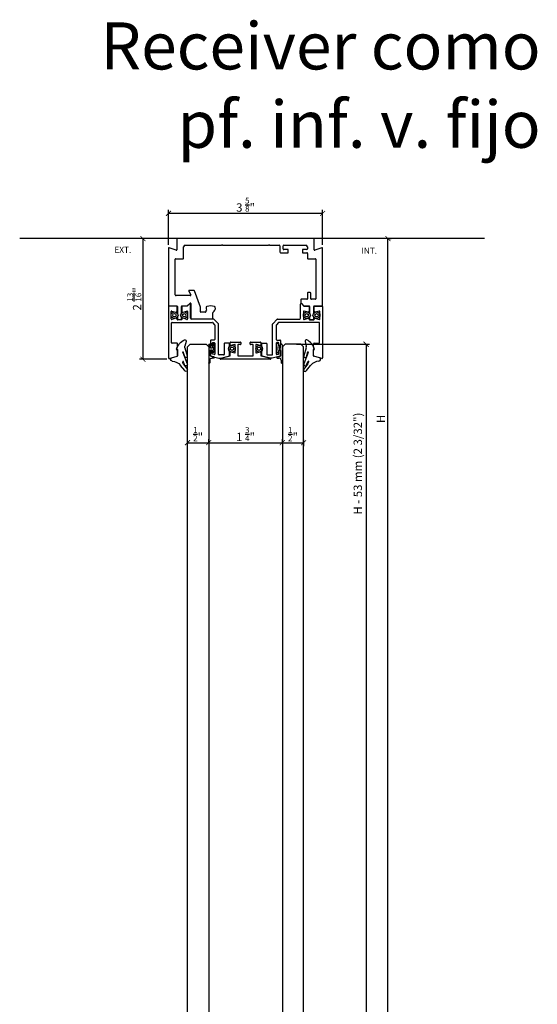
# Model space of a CAD drawing. Units: inches. Extents: x -47522 to 22536, y -11529 to 5896.
# Drawn here: x -873 to -564, y 1382 to 1970 of the extents above; entities that cross this region are included whole.
import ezdxf

# ---------------------------------------------------------------- set-up
doc = ezdxf.new("R2010")
doc.units = ezdxf.units.IN
for name, color, linetype in [('0_DIMENSIONS', 10, 'Continuous'), ('270-8300-10_PERF', 7, 'Continuous'), ('270-8302-10_PERF', 7, 'Continuous'), ('270-8303-10_PERF', 7, 'Continuous'), ('300-3004-12_PF_J', 7, 'Continuous'), ('CORDON_2X4', 7, 'Continuous'), ('JUNTA_12.7', 7, 'Continuous'), ('PF_GUIADOR_PANOR', 7, 'Continuous'), ('TAPA_2_1040', 7, 'Continuous'), ('Text', 7, 'Continuous')]:
    doc.layers.add(name, color=color, linetype=linetype)
doc.styles.get("Standard").update_dxf_attribs({"font": 'arial.ttf'})
doc.dimstyles.new('Europe_mm', dxfattribs={"dimtxt": 35, "dimasz": 10, "dimexe": 10, "dimexo": 10, "dimgap": 5, "dimtad": 1, "dimdec": 0, "dimtxsty": 'Standard', "dimblk": 'OBLIQUE', "dimcen": 0.09375, "dimadec": 0, "dimazin": 0, "dimtfac": 10, "dimtdec": 0, "dimtmove": 0, "dimatfit": 3, "dimfxl": 1, "dimfrac": 2, "dimarcsym": 0})

# ---------------------------------------------------------------- blocks, each defined once
blk = doc.blocks.new('juntapresion')
at = {"layer": 'JUNTA_12.7', "color": 7, "linetype": 'Continuous'}
for p, q in [((23534.29, -20255.95), (23531.77, -20259.06)), ((23533.44, -20259.94), (23535.74, -20256.89)), ((23533.09, -20261.57), (23533.09, -20260.99)), ((23533.21, -20266.82), (23535.85, -20260.06)), ((23534.14, -20259.4), (23533.28, -20261.61)), ((23526.39, -20263.63), (23529.81, -20264.55)), ((23530.11, -20268.37), (23529.59, -20268.9)), ((23530.11, -20264.93), (23530.11, -20268.37)), ((23533.22, -20267.12), (23533.21, -20267.09)), ((23534.29, -20264.26), (23533.4, -20267.11)), ((23534.37, -20269.52), (23535.86, -20264.75)), ((23535.1, -20273.31), (23534.35, -20270.48))]:
    blk.add_line(p, q, dxfattribs=at)
for centre, radius, start, end in [((23535.05, -20256.37), 0.87, 322.84205, 151.52284), ((23526.84, -20262.69), 1.04, 93.61093, 244.92539), ((23526.33, -20254.66), 7, 273.61093, 321.00689), ((23534.83, -20260.99), 1.74, 142.84205, 180), ((23533.19, -20261.57), 0.1, 180, 338.67022), ((23535, -20259.72), 0.915, 338.29661, 159.37836), ((23529.71, -20264.93), 0.4, 0, 75), ((23533.55, -20266.95), 0.367, 158.67324, 202.90685), ((23533.31, -20267.08), 0.0925, 202.90685, 342.62715), ((23535.07, -20264.5), 0.823, 342.62715, 162.62715), ((23537.78, -20266.57), 8.52, 195.83752, 244.37229), ((23534.35, -20273.51), 0.783, 251.55952, 15), ((23536.01, -20270.04), 1.72, 162.62715, 195)]:
    blk.add_arc(centre, radius, start, end, dxfattribs=at)
at = {"layer": 'TAPA_2_1040', "color": 7, "linetype": 'Continuous'}
blk.add_line((23535.04, -20273.06), (23535.06, -20273.06), dxfattribs=at)
blk = doc.blocks.new('junta comp')
at = {"linetype": 'Continuous'}
for p, q in [((24160.82, -19884.19), (24160.72, -19879.42)), ((24161.43, -19881.13), (24161.32, -19879.4)), ((24163.69, -19882.98), (24162.05, -19883.42)), ((24163.55, -19882.2), (24162.71, -19882.26))]:
    blk.add_line(p, q, dxfattribs=at)
for centre, radius, start, end in [((24161.02, -19879.41), 0.3, 3.47964, 181.19944), ((24162.63, -19881.06), 1.2, 183.47964, 274.13783), ((24162.12, -19883.71), 0.3, 105, 180), ((24163.58, -19882.6), 0.4, 285, 94.13783)]:
    blk.add_arc(centre, radius, start, end, dxfattribs=at)
at = {"layer": '300-3004-12_PF_J', "linetype": 'Continuous'}
for p, q in [((24160.82, -19890.27), (24160.82, -19884.19)), ((24161.82, -19883.69), (24161.82, -19887.27)), ((24162.82, -19887.27), (24162.98, -19885.92)), ((24163.97, -19886.03), (24163.79, -19887.67)), ((24161.82, -19887.27), (24162.82, -19887.27)), ((24162.82, -19888.27), (24161.82, -19888.27)), ((24161.82, -19888.27), (24161.82, -19890.27)), ((24162.99, -19890.81), (24162.82, -19888.27)), ((24163.79, -19887.67), (24163.99, -19890.74))]:
    blk.add_line(p, q, dxfattribs=at)
for centre, start, end in [((24163.47, -19885.97), 353.65981, 173.65981), ((24161.32, -19890.27), 180, 0), ((24163.49, -19890.77), 183.81407, 3.81407)]:
    blk.add_arc(centre, 0.5, start, end, dxfattribs=at)
blk = doc.blocks.new('_ArchTick')
at = {"color": 0, "linetype": 'ByBlock', "const_width": 0.15}
blk.add_lwpolyline([(-0.5, -0.5), (0.5, 0.5)], dxfattribs=at)
blk = doc.blocks.new('*D272')
at = {"layer": '0_DIMENSIONS', "color": 0, "linetype": 'Continuous', "lineweight": -2, "transparency": 16777216}
for p, q in [((-784.02, 1835.43), (-784.02, 1856.23)), ((-692.12, 1835.43), (-692.12, 1856.23)), ((-692.12, 1854.23), (-784.02, 1854.23))]:
    blk.add_line(p, q, dxfattribs=at)
at = {"layer": 'Defpoints', "color": 0, "linetype": 'Continuous', "transparency": 16777216}
for p in [(-784.02, 1854.23), (-784.02, 1833.43), (-692.12, 1833.43)]:
    blk.add_point(p, dxfattribs=at)
at = {"layer": '0_DIMENSIONS', "color": 0, "linetype": 'Continuous', "lineweight": -2, "transparency": 16777216, "xscale": 3, "yscale": 3, "zscale": 3, "rotation": 180}
blk.add_blockref('_ArchTick', (-784.02, 1854.23), dxfattribs=at)
at = {"layer": '0_DIMENSIONS', "color": 0, "linetype": 'Continuous', "lineweight": -2, "transparency": 16777216, "xscale": 3, "yscale": 3, "zscale": 3}
blk.add_blockref('_ArchTick', (-692.12, 1854.23), dxfattribs=at)
at = {"layer": '0_DIMENSIONS', "color": 0, "linetype": 'Continuous', "transparency": 16777216, "insert": (-738.07, 1859.4), "char_height": 5, "attachment_point": 5}
blk.add_mtext('3 {\\H0.7x;\\S5/8;}"', dxfattribs=at)
blk = doc.blocks.new('*D273')
at = {"layer": '0_DIMENSIONS', "color": 0, "linetype": 'Continuous', "lineweight": -2, "transparency": 16777216}
for p, q in [((-707.77, 1776.15), (-664.16, 1776.15)), ((-666.16, 1776.15), (-666.16, 1040.24)), ((-707.77, 1040.24), (-664.16, 1040.24))]:
    blk.add_line(p, q, dxfattribs=at)
at = {"layer": 'Defpoints', "color": 0, "linetype": 'Continuous', "transparency": 16777216}
for p in [(-709.77, 1776.15), (-709.77, 1040.24), (-666.16, 1040.24)]:
    blk.add_point(p, dxfattribs=at)
at = {"layer": '0_DIMENSIONS', "color": 0, "linetype": 'Continuous', "lineweight": -2, "transparency": 16777216, "xscale": 3, "yscale": 3, "zscale": 3}
for p, rotation in [((-666.16, 1776.15), 90), ((-666.16, 1040.24), 270)]:
    blk.add_blockref('_ArchTick', p, dxfattribs=dict(at, rotation=rotation))
at = {"layer": '0_DIMENSIONS', "color": 0, "linetype": 'Continuous', "transparency": 16777216, "insert": (-670.44, 1704.92), "char_height": 5, "attachment_point": 5, "rotation": 90}
blk.add_mtext('H - 53 mm (2 3/32")', dxfattribs=at)
blk = doc.blocks.new('*D274')
at = {"layer": '0_DIMENSIONS', "color": 0, "linetype": 'Continuous', "lineweight": -2, "transparency": 16777216}
for p, q in [((-797.37, 1839.17), (-801.29, 1839.17)), ((-799.29, 1839.17), (-799.29, 1767.15)), ((-785.02, 1767.15), (-801.29, 1767.15))]:
    blk.add_line(p, q, dxfattribs=at)
at = {"layer": 'Defpoints', "color": 0, "linetype": 'Continuous', "transparency": 16777216}
for p in [(-795.37, 1839.17), (-799.29, 1767.15), (-783.02, 1767.15)]:
    blk.add_point(p, dxfattribs=at)
at = {"layer": '0_DIMENSIONS', "color": 0, "linetype": 'Continuous', "lineweight": -2, "transparency": 16777216, "xscale": 3, "yscale": 3, "zscale": 3}
for p, rotation in [((-799.29, 1839.17), 90), ((-799.29, 1767.15), 270)]:
    blk.add_blockref('_ArchTick', p, dxfattribs=dict(at, rotation=rotation))
at = {"layer": '0_DIMENSIONS', "color": 0, "linetype": 'Continuous', "transparency": 16777216, "insert": (-804.45, 1803.16), "char_height": 5, "attachment_point": 5, "rotation": 90}
blk.add_mtext('2 {\\H0.7x;\\S13/16;}"', dxfattribs=at)
blk = doc.blocks.new('*D275')
at = {"layer": '0_DIMENSIONS', "color": 0, "linetype": 'Continuous', "lineweight": -2, "transparency": 16777216}
for p, q in [((-653.2, 1050.93), (-653.2, 1839.17)), ((-652.8, 1839.17), (-651.2, 1839.17)), ((-652.51, 1050.93), (-651.2, 1050.93))]:
    blk.add_line(p, q, dxfattribs=at)
at = {"layer": 'Defpoints', "color": 0, "linetype": 'Continuous', "transparency": 16777216}
for p in [(-654.8, 1839.17), (-653.2, 1839.17), (-654.51, 1050.93)]:
    blk.add_point(p, dxfattribs=at)
at = {"layer": '0_DIMENSIONS', "color": 0, "linetype": 'Continuous', "lineweight": -2, "transparency": 16777216, "xscale": 3, "yscale": 3, "zscale": 3}
for p, rotation in [((-653.2, 1839.17), 90), ((-653.2, 1050.93), 270)]:
    blk.add_blockref('_ArchTick', p, dxfattribs=dict(at, rotation=rotation))
at = {"layer": '0_DIMENSIONS', "color": 0, "linetype": 'Continuous', "transparency": 16777216, "insert": (-656.7, 1731.63), "char_height": 5, "attachment_point": 5, "rotation": 90}
blk.add_mtext('H', dxfattribs=at)
blk = doc.blocks.new('*D398')
at = {"layer": '0_DIMENSIONS', "color": 0, "linetype": 'Continuous', "lineweight": -2, "transparency": 16777216}
for p, q in [((-772.72, 1717.41), (-772.72, 1719.42)), ((-772.72, 1717.42), (-760.02, 1717.42)), ((-760.02, 1717.41), (-760.02, 1719.42))]:
    blk.add_line(p, q, dxfattribs=at)
at = {"layer": 'Defpoints', "color": 0, "linetype": 'Continuous', "transparency": 16777216}
for p in [(-772.72, 1715.41), (-760.02, 1717.42), (-760.02, 1715.41)]:
    blk.add_point(p, dxfattribs=at)
at = {"layer": '0_DIMENSIONS', "color": 0, "linetype": 'Continuous', "lineweight": -2, "transparency": 16777216, "xscale": 3, "yscale": 3, "zscale": 3, "rotation": 180}
blk.add_blockref('_ArchTick', (-772.72, 1717.42), dxfattribs=at)
at = {"layer": '0_DIMENSIONS', "color": 0, "linetype": 'Continuous', "lineweight": -2, "transparency": 16777216, "xscale": 3, "yscale": 3, "zscale": 3}
blk.add_blockref('_ArchTick', (-760.02, 1717.42), dxfattribs=at)
at = {"layer": '0_DIMENSIONS', "color": 0, "linetype": 'Continuous', "transparency": 16777216, "insert": (-766.37, 1722.52), "char_height": 5, "attachment_point": 5}
blk.add_mtext('{\\H0.7x;\\S1/2;}"', dxfattribs=at)
blk = doc.blocks.new('*D399')
at = {"layer": '0_DIMENSIONS', "color": 0, "linetype": 'Continuous', "lineweight": -2, "transparency": 16777216}
for p, q in [((-716.12, 1719.22), (-716.12, 1715.42)), ((-716.12, 1717.42), (-703.42, 1717.42)), ((-703.42, 1719.22), (-703.42, 1715.42))]:
    blk.add_line(p, q, dxfattribs=at)
at = {"layer": 'Defpoints', "color": 0, "linetype": 'Continuous', "transparency": 16777216}
for p in [(-716.12, 1721.22), (-703.42, 1721.22), (-703.42, 1717.42)]:
    blk.add_point(p, dxfattribs=at)
at = {"layer": '0_DIMENSIONS', "color": 0, "linetype": 'Continuous', "lineweight": -2, "transparency": 16777216, "xscale": 3, "yscale": 3, "zscale": 3, "rotation": 180}
blk.add_blockref('_ArchTick', (-716.12, 1717.42), dxfattribs=at)
at = {"layer": '0_DIMENSIONS', "color": 0, "linetype": 'Continuous', "lineweight": -2, "transparency": 16777216, "xscale": 3, "yscale": 3, "zscale": 3}
blk.add_blockref('_ArchTick', (-703.42, 1717.42), dxfattribs=at)
at = {"layer": '0_DIMENSIONS', "color": 0, "linetype": 'Continuous', "transparency": 16777216, "insert": (-709.77, 1722.52), "char_height": 5, "attachment_point": 5}
blk.add_mtext('{\\H0.7x;\\S1/2;}"', dxfattribs=at)
blk = doc.blocks.new('*D400')
at = {"layer": '0_DIMENSIONS', "color": 0, "linetype": 'Continuous', "lineweight": -2, "transparency": 16777216}
for p, q in [((-760.02, 1717.41), (-760.02, 1719.42)), ((-760.02, 1717.42), (-716.12, 1717.42)), ((-716.12, 1717.41), (-716.12, 1719.42))]:
    blk.add_line(p, q, dxfattribs=at)
at = {"layer": 'Defpoints', "color": 0, "linetype": 'Continuous', "transparency": 16777216}
for p in [(-760.02, 1715.41), (-716.12, 1717.42), (-716.12, 1715.41)]:
    blk.add_point(p, dxfattribs=at)
at = {"layer": '0_DIMENSIONS', "color": 0, "linetype": 'Continuous', "lineweight": -2, "transparency": 16777216, "xscale": 3, "yscale": 3, "zscale": 3, "rotation": 180}
blk.add_blockref('_ArchTick', (-760.02, 1717.42), dxfattribs=at)
at = {"layer": '0_DIMENSIONS', "color": 0, "linetype": 'Continuous', "lineweight": -2, "transparency": 16777216, "xscale": 3, "yscale": 3, "zscale": 3}
blk.add_blockref('_ArchTick', (-716.12, 1717.42), dxfattribs=at)
at = {"layer": '0_DIMENSIONS', "color": 0, "linetype": 'Continuous', "transparency": 16777216, "insert": (-738.07, 1722.54), "char_height": 5, "attachment_point": 5}
blk.add_mtext('1 {\\H0.7x;\\S3/4;}"', dxfattribs=at)

msp = doc.modelspace()

# ---------------------------------------------------------------- linework, layer by layer
at = {"linetype": 'Continuous'}
msp.add_line((-595.59, 1839.17), (-872.81, 1839.17), dxfattribs=at)
at = {"layer": '270-8300-10_PERF', "color": 7, "linetype": 'Continuous'}
for p, q in [((-779.02, 1838.87), (-779.02, 1832.47)), ((-697.42, 1839.17), (-778.72, 1839.17)), ((-697.12, 1832.47), (-697.12, 1838.87)), ((-784.02, 1833.43), (-784.02, 1799.26)), ((-779.42, 1832.19), (-783.62, 1833.71)), ((-775.02, 1827.47), (-775.02, 1834.17)), ((-774.02, 1835.17), (-752.37, 1835.17)), ((-752.07, 1835.47), (-752.37, 1835.17)), ((-751.77, 1835.17), (-752.07, 1835.47)), ((-751.77, 1835.17), (-724.37, 1835.17)), ((-724.07, 1835.47), (-724.37, 1835.17)), ((-723.77, 1835.17), (-724.07, 1835.47)), ((-723.77, 1835.17), (-717.92, 1835.17)), ((-717.62, 1834.87), (-717.62, 1831.17)), ((-715.62, 1832.97), (-715.62, 1834.87)), ((-715.32, 1835.17), (-702.12, 1835.17)), ((-712.92, 1832.67), (-715.31, 1832.67)), ((-701.42, 1832.67), (-703.82, 1832.67)), ((-701.12, 1834.17), (-701.12, 1832.97)), ((-692.52, 1833.71), (-696.72, 1832.19)), ((-692.12, 1799.26), (-692.12, 1833.43)), ((-780.02, 1805.66), (-780.02, 1826.87)), ((-779.72, 1827.17), (-775.32, 1827.17)), ((-717.12, 1830.67), (-712.92, 1830.67)), ((-712.62, 1830.97), (-712.62, 1832.37)), ((-704.12, 1832.37), (-704.12, 1830.97)), ((-703.82, 1830.67), (-701.42, 1830.67)), ((-701.12, 1830.37), (-701.12, 1827.47)), ((-700.82, 1827.17), (-696.42, 1827.17)), ((-696.12, 1826.87), (-696.12, 1803.26)), ((-771.03, 1805.16), (-779.52, 1805.16)), ((-771.98, 1807.71), (-770.77, 1805.61)), ((-768.8, 1808.16), (-771.72, 1808.16)), ((-765.02, 1798.35), (-768.52, 1807.97)), ((-701.12, 1806.66), (-701.12, 1803.26)), ((-699.42, 1806.96), (-700.82, 1806.96)), ((-699.12, 1803.26), (-699.12, 1806.66)), ((-783.72, 1798.96), (-779.02, 1798.96)), ((-778.72, 1798.66), (-778.72, 1794.5)), ((-776.32, 1794.5), (-776.32, 1798.66)), ((-776.02, 1798.96), (-772.82, 1798.96)), ((-772.82, 1798.96), (-771.13, 1800.65)), ((-770.62, 1800.44), (-770.62, 1791.51)), ((-765.02, 1795.51), (-765.02, 1798.35)), ((-705.12, 1802.66), (-705.12, 1800.76)), ((-705.12, 1800.76), (-703.32, 1798.96)), ((-701.42, 1802.96), (-704.82, 1802.96)), ((-703.32, 1798.96), (-700.12, 1798.96)), ((-699.82, 1798.66), (-699.82, 1794.5)), ((-696.42, 1802.96), (-698.82, 1802.96)), ((-697.42, 1794.5), (-697.42, 1798.66)), ((-697.12, 1798.96), (-692.42, 1798.96)), ((-778.72, 1792.43), (-778.72, 1791.26)), ((-778.68, 1794.35), (-778.17, 1793.46)), ((-778.17, 1793.46), (-778.68, 1792.58)), ((-776.87, 1793.46), (-776.36, 1794.35)), ((-776.36, 1792.58), (-776.87, 1793.46)), ((-776.32, 1791.26), (-776.32, 1792.43)), ((-762.12, 1795.21), (-764.72, 1795.21)), ((-761.4, 1796.44), (-761.82, 1796.01)), ((-761.82, 1796.01), (-761.82, 1795.51)), ((-757.62, 1791.51), (-757.62, 1794.78)), ((-699.82, 1792.43), (-699.82, 1791.26)), ((-699.78, 1794.35), (-699.27, 1793.46)), ((-699.27, 1793.46), (-699.78, 1792.58)), ((-697.97, 1793.46), (-697.46, 1794.35)), ((-697.46, 1792.58), (-697.97, 1793.46)), ((-697.42, 1791.26), (-697.42, 1792.43)), ((-778.42, 1790.96), (-776.62, 1790.96)), ((-770.32, 1791.21), (-757.92, 1791.21)), ((-699.52, 1790.96), (-697.72, 1790.96))]:
    msp.add_line(p, q, dxfattribs=at)
for centre, radius, start, end in [((-778.72, 1838.87), 0.3, 90, 180), ((-697.42, 1838.87), 0.3, 0, 90), ((-783.72, 1833.43), 0.3, 70, 180), ((-774.02, 1834.17), 1, 90, 180), ((-717.92, 1834.87), 0.3, 0, 90), ((-715.32, 1834.87), 0.3, 90, 180), ((-715.32, 1832.97), 0.3, 180, 272.99649), ((-712.92, 1832.37), 0.3, 0, 90), ((-703.82, 1832.37), 0.3, 90, 180), ((-702.12, 1834.17), 1, 0, 90), ((-701.42, 1832.97), 0.3, 270, 0), ((-692.42, 1833.43), 0.3, 0, 110), ((-779.72, 1826.87), 0.3, 90, 180), ((-779.32, 1832.47), 0.3, 250, 0), ((-775.32, 1827.47), 0.3, 270, 0), ((-717.12, 1831.17), 0.5, 180, 270), ((-712.92, 1830.97), 0.3, 270, 0), ((-703.82, 1830.97), 0.3, 180, 270), ((-701.42, 1830.37), 0.3, 0, 90), ((-700.82, 1827.47), 0.3, 180, 270), ((-696.82, 1832.47), 0.3, 180, 290), ((-696.42, 1826.87), 0.3, 0, 90), ((-779.52, 1805.66), 0.5, 180, 270), ((-771.72, 1807.86), 0.3, 90, 210), ((-771.03, 1805.46), 0.3, 270, 30), ((-768.8, 1807.86), 0.3, 20, 90), ((-701.42, 1803.26), 0.3, 270, 0), ((-700.82, 1806.66), 0.3, 90, 180), ((-699.42, 1806.66), 0.3, 0, 90), ((-698.82, 1803.26), 0.3, 180, 270), ((-696.42, 1803.26), 0.3, 270, 0), ((-783.72, 1799.26), 0.3, 180, 270), ((-779.02, 1798.66), 0.3, 0, 90), ((-776.02, 1798.66), 0.3, 90, 180), ((-770.92, 1800.44), 0.3, 0, 135), ((-758.87, 1797.65), 2.8, 169.08575, 205.62802), ((-761.03, 1798.07), 0.6, 108.24501, 169.08575), ((-758.87, 1791.51), 7.5, 71.75412, 108.24501), ((-758.87, 1797.65), 2.8, 303.27731, 10.91338), ((-756.71, 1798.07), 0.6, 10.91338, 71.75412), ((-704.82, 1802.66), 0.3, 90, 180), ((-700.12, 1798.66), 0.3, 0, 90), ((-697.12, 1798.66), 0.3, 90, 180), ((-692.42, 1799.26), 0.3, 270, 0), ((-778.42, 1794.5), 0.3, 180, 210), ((-778.42, 1792.43), 0.3, 150, 180), ((-776.62, 1794.5), 0.3, 330, 0), ((-776.62, 1792.43), 0.3, 0, 30), ((-770.32, 1791.51), 0.3, 180, 270), ((-764.72, 1795.51), 0.3, 180, 270), ((-762.12, 1795.51), 0.3, 270, 0), ((-757.92, 1791.51), 0.3, 270, 0), ((-756.99, 1794.78), 0.634, 123.27731, 180), ((-699.52, 1794.5), 0.3, 180, 210), ((-699.52, 1792.43), 0.3, 150, 180), ((-697.72, 1794.5), 0.3, 330, 0), ((-697.72, 1792.43), 0.3, 0, 30), ((-778.42, 1791.26), 0.3, 180, 270), ((-776.62, 1791.26), 0.3, 270, 0), ((-699.52, 1791.26), 0.3, 180, 270), ((-697.72, 1791.26), 0.3, 270, 0)]:
    msp.add_arc(centre, radius, start, end, dxfattribs=at)
at = {"layer": '270-8302-10_PERF', "color": 7, "linetype": 'Continuous'}
for p, q in [((-784.02, 1798.56), (-784.02, 1768.02)), ((-779.22, 1798.86), (-783.72, 1798.86)), ((-778.92, 1795.9), (-778.92, 1798.56)), ((-776.12, 1798.56), (-776.12, 1795.9)), ((-772.87, 1798.86), (-775.82, 1798.86)), ((-771.38, 1800.35), (-772.87, 1798.86)), ((-770.87, 1791.61), (-770.87, 1800.14)), ((-705.27, 1791.61), (-705.27, 1800.14)), ((-704.76, 1800.35), (-703.27, 1798.86)), ((-703.27, 1798.86), (-700.32, 1798.86)), ((-700.02, 1798.56), (-700.02, 1795.9)), ((-697.22, 1795.9), (-697.22, 1798.56)), ((-696.92, 1798.86), (-692.42, 1798.86)), ((-692.12, 1798.56), (-692.12, 1768.02)), ((-782.42, 1791.26), (-782.42, 1795.67)), ((-782.04, 1795.96), (-779.68, 1795.32)), ((-779.68, 1791.61), (-782.04, 1790.97)), ((-775.37, 1795.32), (-773, 1795.96)), ((-773, 1790.97), (-775.37, 1791.61)), ((-772.62, 1795.67), (-772.62, 1791.26)), ((-703.52, 1795.67), (-703.52, 1791.26)), ((-700.78, 1795.32), (-703.14, 1795.96)), ((-703.14, 1790.97), (-700.78, 1791.61)), ((-694.1, 1795.96), (-696.47, 1795.32)), ((-696.47, 1791.61), (-694.1, 1790.97)), ((-693.72, 1791.26), (-693.72, 1795.67)), ((-782.22, 1777.05), (-782.22, 1788.86)), ((-781.92, 1789.16), (-758.05, 1789.16)), ((-778.92, 1790.86), (-778.92, 1791.03)), ((-776.32, 1790.66), (-778.72, 1790.66)), ((-776.12, 1791.03), (-776.12, 1790.86)), ((-757.17, 1791.11), (-770.37, 1791.11)), ((-757.83, 1789.08), (-756.51, 1787.75)), ((-754.27, 1788.34), (-756.96, 1791.03)), ((-756.42, 1787.54), (-756.42, 1778.94)), ((-754.18, 1770.05), (-754.18, 1788.13)), ((-721.97, 1770.05), (-721.97, 1788.13)), ((-721.88, 1788.34), (-719.19, 1791.03)), ((-719.72, 1787.54), (-719.72, 1778.94)), ((-718.31, 1789.08), (-719.63, 1787.75)), ((-718.98, 1791.11), (-705.77, 1791.11)), ((-694.22, 1789.16), (-718.1, 1789.16)), ((-700.02, 1791.03), (-700.02, 1790.86)), ((-699.82, 1790.66), (-697.42, 1790.66)), ((-697.22, 1790.86), (-697.22, 1791.03)), ((-693.92, 1777.05), (-693.92, 1788.86)), ((-778.92, 1776.75), (-781.92, 1776.75)), ((-779.22, 1773.45), (-778.66, 1774.42)), ((-778.62, 1774.57), (-778.62, 1776.45)), ((-758.92, 1778.34), (-758.92, 1775.75)), ((-756.72, 1778.64), (-758.62, 1778.64)), ((-758.62, 1775.45), (-758.22, 1775.45)), ((-757.92, 1775.75), (-757.92, 1776.84)), ((-757.62, 1777.14), (-756.72, 1777.14)), ((-756.42, 1776.84), (-756.42, 1770.3)), ((-750.83, 1776.43), (-750.83, 1770.05)), ((-748.02, 1776.73), (-750.53, 1776.73)), ((-748.32, 1773.45), (-747.76, 1774.42)), ((-747.72, 1774.57), (-747.72, 1776.43)), ((-728.42, 1774.57), (-728.42, 1776.43)), ((-727.82, 1773.45), (-728.38, 1774.42)), ((-728.12, 1776.73), (-725.62, 1776.73)), ((-725.32, 1776.43), (-725.32, 1770.05)), ((-719.72, 1776.84), (-719.72, 1770.3)), ((-719.42, 1778.64), (-717.52, 1778.64)), ((-718.52, 1777.14), (-719.42, 1777.14)), ((-718.22, 1775.75), (-718.22, 1776.84)), ((-717.52, 1775.45), (-717.92, 1775.45)), ((-717.22, 1778.34), (-717.22, 1775.75)), ((-697.52, 1774.57), (-697.52, 1776.45)), ((-696.92, 1773.45), (-697.48, 1774.42)), ((-697.22, 1776.75), (-694.22, 1776.75)), ((-783.64, 1767.73), (-778.84, 1769.02)), ((-778.66, 1772.48), (-779.22, 1773.45)), ((-778.62, 1769.31), (-778.62, 1772.33)), ((-758.92, 1772.35), (-758.92, 1769.31)), ((-758.7, 1769.02), (-753.95, 1767.75)), ((-758.22, 1772.65), (-758.62, 1772.65)), ((-757.92, 1770.54), (-757.92, 1772.35)), ((-756.8, 1770.01), (-757.7, 1770.25)), ((-751.13, 1769.75), (-753.88, 1769.75)), ((-752.89, 1767.75), (-747.94, 1769.07)), ((-747.76, 1772.48), (-748.32, 1773.45)), ((-747.72, 1769.36), (-747.72, 1772.33)), ((-728.42, 1769.36), (-728.42, 1772.33)), ((-728.38, 1772.48), (-727.82, 1773.45)), ((-723.25, 1767.75), (-728.2, 1769.07)), ((-725.02, 1769.75), (-722.27, 1769.75)), ((-717.44, 1769.02), (-722.19, 1767.75)), ((-719.34, 1770.01), (-718.44, 1770.25)), ((-718.22, 1770.54), (-718.22, 1772.35)), ((-717.92, 1772.65), (-717.52, 1772.65)), ((-717.22, 1772.35), (-717.22, 1769.31)), ((-697.52, 1769.31), (-697.52, 1772.33)), ((-697.48, 1772.48), (-696.92, 1773.45)), ((-692.5, 1767.73), (-697.3, 1769.02)), ((-753.95, 1767.75), (-752.89, 1767.75)), ((-722.19, 1767.75), (-723.25, 1767.75))]:
    msp.add_line(p, q, dxfattribs=at)
for centre, radius, start, end in [((-783.72, 1798.56), 0.3, 90, 180), ((-779.22, 1798.56), 0.3, 0, 90), ((-775.82, 1798.56), 0.3, 90, 180), ((-771.17, 1800.14), 0.3, 0, 135), ((-704.97, 1800.14), 0.3, 45, 180), ((-700.32, 1798.56), 0.3, 0, 90), ((-696.92, 1798.56), 0.3, 90, 180), ((-692.42, 1798.56), 0.3, 0, 90), ((-782.12, 1795.67), 0.3, 75, 180), ((-779.52, 1795.9), 0.6, 255, 0), ((-779.52, 1791.03), 0.6, 0, 105), ((-775.52, 1795.9), 0.6, 180, 285), ((-775.52, 1791.03), 0.6, 75, 180), ((-772.92, 1795.67), 0.3, 0, 105), ((-770.37, 1791.61), 0.5, 180, 270), ((-705.77, 1791.61), 0.5, 270, 0), ((-703.22, 1795.67), 0.3, 75, 180), ((-700.62, 1795.9), 0.6, 255, 0), ((-700.62, 1791.03), 0.6, 0, 105), ((-696.62, 1795.9), 0.6, 180, 285), ((-696.62, 1791.03), 0.6, 75, 180), ((-694.02, 1795.67), 0.3, 0, 105), ((-782.12, 1791.26), 0.3, 180, 285), ((-781.92, 1788.86), 0.3, 90, 180), ((-778.72, 1790.86), 0.2, 180, 270), ((-776.32, 1790.86), 0.2, 270, 0), ((-772.92, 1791.26), 0.3, 255, 0), ((-758.05, 1788.86), 0.3, 45, 90), ((-757.17, 1790.81), 0.3, 45, 90), ((-756.72, 1787.54), 0.3, 0, 45), ((-754.48, 1788.13), 0.3, 0, 45), ((-721.67, 1788.13), 0.3, 135, 180), ((-719.42, 1787.54), 0.3, 135, 180), ((-718.98, 1790.81), 0.3, 90, 135), ((-718.1, 1788.86), 0.3, 90, 135), ((-703.22, 1791.26), 0.3, 180, 285), ((-699.82, 1790.86), 0.2, 180, 270), ((-697.42, 1790.86), 0.2, 270, 0), ((-694.22, 1788.86), 0.3, 0, 90), ((-694.02, 1791.26), 0.3, 255, 0), ((-781.92, 1777.05), 0.3, 180, 270), ((-778.92, 1776.45), 0.3, 0, 90), ((-778.92, 1774.57), 0.3, 330, 0), ((-758.62, 1778.34), 0.3, 90, 180), ((-758.62, 1775.75), 0.3, 180, 270), ((-758.22, 1775.75), 0.3, 270, 0), ((-757.62, 1776.84), 0.3, 90, 180), ((-756.72, 1778.94), 0.3, 270, 0), ((-756.72, 1776.84), 0.3, 0, 90), ((-750.53, 1776.43), 0.3, 90, 180), ((-748.02, 1776.43), 0.3, 0, 90), ((-748.02, 1774.57), 0.3, 330, 0), ((-728.12, 1776.43), 0.3, 90, 180), ((-728.12, 1774.57), 0.3, 180, 210), ((-725.62, 1776.43), 0.3, 0, 90), ((-719.42, 1778.94), 0.3, 180, 270), ((-719.42, 1776.84), 0.3, 90, 180), ((-718.52, 1776.84), 0.3, 0, 90), ((-717.92, 1775.75), 0.3, 180, 270), ((-717.52, 1778.34), 0.3, 0, 90), ((-717.52, 1775.75), 0.3, 270, 0), ((-697.22, 1776.45), 0.3, 90, 180), ((-697.22, 1774.57), 0.3, 180, 210), ((-694.22, 1777.05), 0.3, 270, 0), ((-783.72, 1768.02), 0.3, 180, 285), ((-778.92, 1769.31), 0.3, 285, 0), ((-778.92, 1772.33), 0.3, 0, 30), ((-758.62, 1772.35), 0.3, 90, 180), ((-758.62, 1769.31), 0.3, 180, 255), ((-758.22, 1772.35), 0.3, 0, 90), ((-757.62, 1770.54), 0.3, 180, 255), ((-756.72, 1770.3), 0.3, 255, 0), ((-753.88, 1770.05), 0.3, 180, 270), ((-751.13, 1770.05), 0.3, 270, 0), ((-748.02, 1769.36), 0.3, 285, 0), ((-748.02, 1772.33), 0.3, 0, 30), ((-728.12, 1772.33), 0.3, 150, 180), ((-728.12, 1769.36), 0.3, 180, 255), ((-725.02, 1770.05), 0.3, 180, 270), ((-722.27, 1770.05), 0.3, 270, 0), ((-719.42, 1770.3), 0.3, 180, 285), ((-718.52, 1770.54), 0.3, 285, 0), ((-717.92, 1772.35), 0.3, 90, 180), ((-717.52, 1772.35), 0.3, 0, 90), ((-717.52, 1769.31), 0.3, 285, 0), ((-697.22, 1772.33), 0.3, 150, 180), ((-697.22, 1769.31), 0.3, 180, 255), ((-692.42, 1768.02), 0.3, 255, 0)]:
    msp.add_arc(centre, radius, start, end, dxfattribs=at)
at = {"layer": '270-8303-10_PERF', "color": 7, "linetype": 'Continuous'}
for p, q in [((-747.17, 1775.64), (-747.17, 1777.15)), ((-746.87, 1777.45), (-741.12, 1777.45)), ((-744.55, 1775.96), (-746.79, 1775.35)), ((-744.17, 1771.23), (-744.17, 1775.67)), ((-742.67, 1775.65), (-742.67, 1769.45)), ((-741.12, 1775.95), (-742.37, 1775.95)), ((-740.82, 1777.15), (-740.82, 1776.25)), ((-735.32, 1776.25), (-735.32, 1777.15)), ((-735.02, 1777.45), (-729.27, 1777.45)), ((-733.77, 1775.95), (-735.02, 1775.95)), ((-733.47, 1769.45), (-733.47, 1775.65)), ((-731.97, 1775.67), (-731.97, 1771.23)), ((-729.35, 1775.35), (-731.59, 1775.95)), ((-728.97, 1777.15), (-728.97, 1775.64)), ((-752.9, 1767.74), (-747.39, 1769.22)), ((-747.17, 1769.51), (-747.17, 1771.25)), ((-746.79, 1771.54), (-744.55, 1770.94)), ((-742.37, 1769.15), (-733.77, 1769.15)), ((-731.59, 1770.94), (-729.35, 1771.54)), ((-728.97, 1771.25), (-728.97, 1769.51)), ((-728.75, 1769.22), (-723.24, 1767.74)), ((-723.32, 1767.15), (-752.82, 1767.15))]:
    msp.add_line(p, q, dxfattribs=at)
for centre in [(-746.17, 1773.45), (-729.97, 1773.45)]:
    msp.add_circle(centre, 2, dxfattribs=at)
for centre, start, end in [((-746.87, 1777.15), 89.99521, 180), ((-746.87, 1775.64), 180, 285), ((-744.47, 1775.67), 80.38616, 105), ((-744.47, 1775.67), 0, 105), ((-742.37, 1775.65), 89.9981, 180), ((-741.12, 1777.15), 0, 90), ((-741.12, 1776.25), 270, 0), ((-735.02, 1777.15), 93.79343, 180), ((-735.02, 1776.25), 180, 269.97689), ((-735.02, 1777.15), 90, 93.77027), ((-733.77, 1775.65), 89.97309, 90), ((-733.77, 1775.65), 0, 90), ((-731.67, 1775.67), 75, 180), ((-731.67, 1775.67), 75, 99.61384), ((-729.27, 1775.64), 255, 0), ((-729.27, 1777.15), 89.96731, 90), ((-729.27, 1777.15), 0, 90), ((-747.47, 1769.51), 285, 0), ((-746.87, 1771.25), 75, 180), ((-744.47, 1771.23), 255, 0), ((-744.47, 1771.23), 255, 279.61384), ((-742.37, 1769.45), 180, 270), ((-733.77, 1769.45), 270, 0), ((-731.67, 1771.23), 180, 285), ((-731.67, 1771.23), 260.38616, 285), ((-729.27, 1771.25), 0, 105), ((-728.67, 1769.51), 180, 255), ((-752.82, 1767.45), 105, 270), ((-723.32, 1767.45), 270, 75)]:
    msp.add_arc(centre, 0.3, start, end, dxfattribs=at)
at = {"layer": 'CORDON_2X4', "color": 7, "linetype": 'Continuous'}
for centre, radius in [((-780.52, 1793.48), 2), ((-780.52, 1793.48), 1), ((-774.62, 1793.45), 2), ((-774.62, 1793.45), 1), ((-701.57, 1793.46), 2), ((-701.57, 1793.46), 1), ((-695.67, 1793.46), 2), ((-695.67, 1793.46), 1), ((-746.17, 1773.45), 1), ((-729.97, 1773.45), 1)]:
    msp.add_circle(centre, radius, dxfattribs=at)
at = {"layer": 'PF_GUIADOR_PANOR', "color": 4, "linetype": 'Continuous'}
for p, q in [((-771.12, 1776.15), (-772.72, 1774.55)), ((-772.72, 1041.84), (-772.72, 1774.55)), ((-771.12, 1776.15), (-761.62, 1776.15)), ((-760.02, 1774.55), (-761.62, 1776.15)), ((-760.02, 1774.55), (-760.02, 1041.84)), ((-716.12, 1774.55), (-714.52, 1776.15)), ((-716.12, 1774.55), (-716.12, 1041.84)), ((-705.02, 1776.15), (-714.52, 1776.15)), ((-705.02, 1776.15), (-703.42, 1774.55)), ((-703.42, 1041.84), (-703.42, 1774.55))]:
    msp.add_line(p, q, dxfattribs=at)

# ---------------------------------------------------------------- block references
at = {"color": 1, "linetype": 'Continuous', "xscale": -1, "rotation": 180}
msp.add_blockref('juntapresion', (-24308.66, -18495.53), dxfattribs=at)
at = {"color": 253, "linetype": 'Continuous', "xscale": -1, "rotation": 180}
msp.add_blockref('junta comp', (-24920.75, -18114.4), dxfattribs=at)
at = {"color": 253, "linetype": 'Continuous', "rotation": 180}
msp.add_blockref('junta comp', (23444.6, -18114.4), dxfattribs=at)
at = {"color": 1, "linetype": 'Continuous', "rotation": 180}
msp.add_blockref('juntapresion', (22832.52, -18495.53), dxfattribs=at)

# ---------------------------------------------------------------- texts
at = {"layer": 'Text', "color": 3, "insert": (-562.02, 1968.13), "char_height": 280.4841, "width": 290.903, "attachment_point": 3}
msp.add_mtext('{\\H0.1x;Receiver como pf. inf. v. fijo}', dxfattribs=at)
at = {"layer": 'Text', "char_height": 36.0622, "width": 11.7603, "attachment_point": 3}
for s, insert in [('{\\H0.1x;EXT.}', (-806.25, 1834.26)), ('{\\H0.1x;INT.}', (-659.61, 1833.71))]:
    msp.add_mtext(s, dxfattribs=dict(at, insert=insert))

# ---------------------------------------------------------------- dimensions: what is measured, and where the dimension line sits
at = {"layer": '0_DIMENSIONS', "linetype": 'Continuous'}
for base, p1, p2, text, override, picture, middle in [((-784.02, 1854.23), (-692.12, 1833.43), (-784.02, 1833.43), '3 {\\H0.7x;\\S5/8;}"', {"dimtxt": 5, "dimasz": 3, "dimexe": 2, "dimexo": 2, "dimgap": 1, "dimdec": 0, "dimblk1": 'ArchTick', "dimblk2": 'ArchTick', "dimsah": 1}, '*D272', (-738.07, 1859.4)), ((-703.42, 1717.42), (-716.12, 1721.22), (-703.42, 1721.22), '{\\H0.7x;\\S1/2;}"', {"dimtxt": 5, "dimasz": 3, "dimexe": 2, "dimexo": 2, "dimgap": 1, "dimblk1": 'ArchTick', "dimblk2": 'ArchTick', "dimsah": 1}, '*D399', (-709.77, 1722.52))]:
    dim = msp.add_linear_dim(base=base, p1=p1, p2=p2, angle=180, text=text, dimstyle='Europe_mm', override=override, dxfattribs=at)
    dim.commit()
    dim.dimension.update_dxf_attribs({"geometry": picture, "text_midpoint": middle})
for base, p1, p2, angle, text, picture, middle in [((-799.29, 1767.15), (-795.37, 1839.17), (-783.02, 1767.15), 90, '2 {\\H0.7x;\\S13/16;}"', '*D274', (-799.29, 1803.16)), ((-653.2, 1839.17), (-654.51, 1050.93), (-654.8, 1839.17), 90, 'H', '*D275', (-653.2, 1731.63)), ((-666.16, 1040.24), (-709.77, 1776.15), (-709.77, 1040.24), 90, 'H - 53 mm (2 3/32")', '*D273', (-666.16, 1704.92)), ((-716.12, 1717.42), (-760.02, 1715.41), (-716.12, 1715.41), 180, '1 {\\H0.7x;\\S3/4;}"', '*D400', (-738.07, 1717.42)), ((-760.02, 1717.42), (-772.72, 1715.41), (-760.02, 1715.41), 180, '{\\H0.7x;\\S1/2;}"', '*D398', (-766.37, 1717.42))]:
    dim = msp.add_linear_dim(base=base, p1=p1, p2=p2, angle=angle, text=text, dimstyle='Europe_mm', override={"dimtxt": 5, "dimasz": 3, "dimexe": 2, "dimexo": 2, "dimgap": 1, "dimblk1": 'ArchTick', "dimblk2": 'ArchTick', "dimsah": 1}, dxfattribs=at)
    dim.commit()
    dim.dimension.update_dxf_attribs({"geometry": picture, "text_midpoint": middle, "dimtype": 160})

doc.saveas('drawing.dxf')
